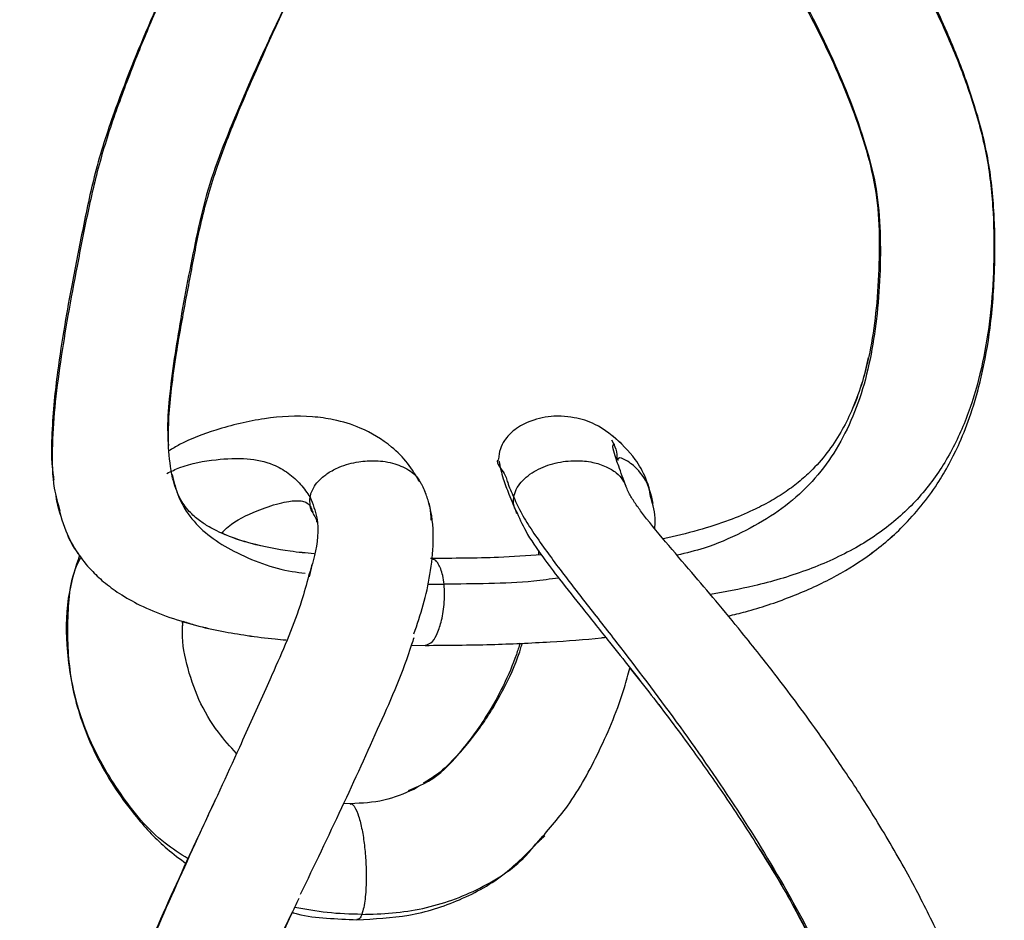
# Model space of a CAD drawing. Units: millimetres. Extents: x 10 to 287, y 10 to 410.
# Drawn here: x 150 to 156, y 228 to 233 of the extents above; entities that cross this region are included whole.
import ezdxf

# ---------------------------------------------------------------- set-up
doc = ezdxf.new("R2010")
doc.units = ezdxf.units.MM
doc.layers.add('FORMAT', color=7, linetype='Continuous')
doc.styles.add('SLDTEXTSTYLE0', font='TXT', dxfattribs={"width": 0.75})
doc.styles.add('SLDTEXTSTYLE1', font='TXT', dxfattribs={"width": 0.7})
doc.dimstyles.new('SLDDIMSTYLE1', dxfattribs={"dimtxt": 3.5, "dimasz": 3.302, "dimexe": 0, "dimexo": 0.0625, "dimgap": 0.875, "dimtad": 1, "dimlfac": 10, "dimrnd": 1e-09, "dimzin": 12, "dimdsep": 46, "dimtxsty": 'SLDTEXTSTYLE0', "dimsah": 1, "dimcen": 0.09, "dimadec": 0, "dimazin": 3, "dimtfac": 1, "dimtofl": 0, "dimtmove": 0, "dimatfit": 3, "dimfxl": 0, "dimfrac": 2, "dimtolj": 1, "dimtzin": 12, "dimarcsym": 0})

# ---------------------------------------------------------------- blocks, each defined once
blk = doc.blocks.new('_D_1')
at = {"layer": 'FORMAT', "color": 7}
for p, q in [((141.3934, 264.6839), (206.365, 264.6839)), ((205.365, 192.0375), (205.365, 264.6839)), ((139.6195, 192.0375), (206.365, 192.0375))]:
    blk.add_line(p, q, dxfattribs=at)
for points in [[(205.365, 264.6839), (204.857, 261.3819), (205.873, 261.3819)], [(205.365, 192.0375), (205.873, 195.3395), (204.857, 195.3395)]]:
    blk.add_solid(points, dxfattribs=at)
at = {"layer": 'FORMAT', "color": 7, "insert": (200.8533, 221.7134), "char_height": 3.5, "attachment_point": 1, "rotation": 90, "style": 'SLDTEXTSTYLE1'}
blk.add_mtext('~ 700', dxfattribs=at)

msp = doc.modelspace()

# ---------------------------------------------------------------- linework, layer by layer
at = {"color": 7, "linetype": 'Continuous', "lineweight": 25}
for p, q in [((150.3046, 230.1942), (150.311, 230.1449)), ((153.186, 229.8547), (153.1874, 229.826)), ((151.8353, 229.774), (151.8179, 229.6957)), ((152.4274, 229.288), (152.5104, 229.2868)), ((152.4274, 229.288), (152.5104, 229.2868)), ((151.5831, 229.0805), (151.559, 229.0268)), ((152.4111, 228.4209), (152.47, 228.4466)), ((152.4325, 228.4268), (152.4549, 228.4356)), ((152.4697, 228.4446), (152.4418, 228.4264)), ((152.4574, 228.4366), (152.4418, 228.4264)), ((152.066, 228.3415), (152.0236, 228.3436)), ((153.1672, 228.0966), (153.2237, 228.15)), ((153.1749, 228.1034), (153.2212, 228.1471)), ((153.2014, 228.1289), (153.2214, 228.1555))]:
    msp.add_line(p, q, dxfattribs=at)
at = {"color": 8, "linetype": 'Continuous', "lineweight": 25}
for p, q in [((153.0496, 230.0952), (153.0576, 230.079)), ((153.1891, 229.8261), (153.1893, 229.8498)), ((152.526, 229.653), (152.6228, 229.6515)), ((151.063, 229.4041), (151.0623, 229.4314)), ((151.5828, 229.0817), (151.5583, 229.0271))]:
    msp.add_line(p, q, dxfattribs=at)
at = {"color": 7, "linetype": 'Continuous', "lineweight": 25}
for points, knots in [([(154.3187, 229.4624), (154.3532, 229.4706), (154.479, 229.5006), (154.6878, 229.5714), (154.9323, 229.6798), (155.1605, 229.8183), (155.3787, 230.0022), (155.5654, 230.233), (155.6907, 230.4659), (155.774, 230.6816), (155.838, 230.9102), (155.8893, 231.199), (155.9118, 231.5174), (155.9104, 231.8497), (155.8797, 232.1781), (155.7963, 232.4993), (155.6819, 232.8212), (155.5432, 233.1317), (155.375, 233.4538), (155.1995, 233.7526), (155.021, 234.0292), (154.8639, 234.2564), (154.724, 234.4484), (154.6083, 234.6009), (154.5011, 234.738), (154.3843, 234.8838), (154.2496, 235.0471), (154.0972, 235.2266), (153.9454, 235.404), (153.8274, 235.5447), (153.7558, 235.6463), (153.7248, 235.6948), (153.7131, 235.7262), (153.709, 235.737)], [0, 0, 0, 0, 0.0137966, 0.0503453, 0.0856209, 0.1177323, 0.1539242, 0.196154, 0.2324422, 0.2564, 0.2860276, 0.3247217, 0.3703645, 0.4100487, 0.4540233, 0.4983333, 0.5387974, 0.5868897, 0.6305849, 0.6801816, 0.7216957, 0.7587044, 0.7876967, 0.8141256, 0.8332375, 0.8554294, 0.8868398, 0.9156351, 0.9470744, 0.9777489, 0.9869772, 0.9955201, 1, 1, 1, 1]), ([(153.0519, 235.593), (153.0703, 235.5513), (153.1135, 235.4528), (153.2081, 235.3194), (153.3225, 235.166), (153.4569, 234.9975), (153.6412, 234.7683), (153.8572, 234.4959), (154.0772, 234.2032), (154.2862, 233.9085), (154.4927, 233.5965), (154.7132, 233.2296), (154.9322, 232.8112), (155.0916, 232.4232), (155.1877, 232.0889), (155.2221, 231.8281), (155.2198, 231.5644), (155.2059, 231.308), (155.1736, 231.0729), (155.1258, 230.8728), (155.0674, 230.71), (154.9792, 230.5276), (154.8716, 230.3802), (154.7479, 230.2669), (154.6628, 230.2027), (154.5687, 230.1444), (154.4555, 230.0865), (154.3124, 230.0275), (154.1339, 229.9692), (154.0009, 229.9384), (153.9311, 229.9223)], [0, 0, 0, 0, 0.019564, 0.046168, 0.070016, 0.102032, 0.138864, 0.196569, 0.251634, 0.296374, 0.352016, 0.412598, 0.480483, 0.555077, 0.592649, 0.629859, 0.667787, 0.705978, 0.740324, 0.769734, 0.79433, 0.814595, 0.856836, 0.87171, 0.886672, 0.902642, 0.9193, 0.941302, 0.969183, 1, 1, 1, 1]), ([(154.3187, 229.4624), (154.3532, 229.4706), (154.479, 229.5006), (154.6878, 229.5714), (154.9323, 229.6798), (155.1605, 229.8184), (155.3787, 230.0022), (155.5655, 230.2331), (155.6907, 230.466), (155.774, 230.6816), (155.838, 230.9103), (155.8893, 231.199), (155.9118, 231.5174), (155.9104, 231.8497), (155.8797, 232.1782), (155.7963, 232.4994), (155.6819, 232.8212), (155.5432, 233.1317), (155.375, 233.4538), (155.1995, 233.7526), (155.021, 234.0292), (154.8639, 234.2564), (154.724, 234.4484), (154.6083, 234.6009), (154.501, 234.738), (154.4087, 234.8538), (154.3455, 234.93), (154.3187, 234.9624)], [0, 0, 0, 0, 0.015834, 0.057755, 0.098216, 0.135049, 0.176566, 0.225011, 0.266638, 0.294118, 0.328098, 0.372482, 0.424839, 0.470359, 0.5208, 0.571628, 0.618043, 0.673209, 0.723331, 0.78022, 0.827839, 0.87029, 0.903548, 0.933865, 0.955788, 0.981245, 1, 1, 1, 1]), ([(151.5583, 234.5271), (151.5062, 234.4101), (151.3785, 234.123), (151.1599, 233.6561), (150.9563, 233.2063), (150.7944, 232.8218), (150.6771, 232.5153), (150.5702, 232.198), (150.4955, 231.8734), (150.4341, 231.5593), (150.378, 231.2625), (150.3326, 230.981), (150.297, 230.7134), (150.2817, 230.4627), (150.2845, 230.2529), (150.3178, 230.1337), (150.3305, 230.0883)], [0, 0, 0, 0, 0.0822543, 0.2018029, 0.3311661, 0.3993613, 0.4697213, 0.54191, 0.6142231, 0.6833955, 0.7475433, 0.8082267, 0.8665094, 0.920771, 0.9698101, 1, 1, 1, 1]), ([(151.2557, 233.861), (151.2151, 233.7738), (151.0895, 233.5044), (150.8824, 233.0518), (150.6825, 232.5618), (150.5418, 232.1375), (150.4691, 231.7851), (150.4074, 231.4769), (150.3561, 231.1902), (150.3202, 230.9568), (150.2942, 230.7407), (150.2816, 230.5512), (150.2769, 230.3922), (150.2906, 230.2989), (150.2944, 230.2726)], [0, 0, 0, 0, 0.0768435, 0.2375527, 0.3976857, 0.4995664, 0.5941699, 0.6849195, 0.75087, 0.8268702, 0.8735711, 0.9247415, 0.9787907, 1, 1, 1, 1]), ([(151.002, 230.2861), (150.9922, 230.3465), (150.9724, 230.4669), (150.9796, 230.6461), (150.9966, 230.8342), (151.0226, 231.0133), (151.0607, 231.2378), (151.1106, 231.4934), (151.1673, 231.809), (151.2616, 232.1384), (151.3972, 232.4805), (151.5494, 232.83), (151.6724, 233.0967), (151.742, 233.2444), (151.758, 233.2782)], [0, 0, 0, 0, 0.058572, 0.116875, 0.171397, 0.240029, 0.290461, 0.389977, 0.490123, 0.598149, 0.718138, 0.843203, 0.964132, 1, 1, 1, 1]), ([(150.9788, 230.4799), (150.9787, 230.5366), (150.9784, 230.6501), (150.9972, 230.8342), (151.0224, 231.0133), (151.0608, 231.2377), (151.1106, 231.4934), (151.1673, 231.809), (151.2616, 232.1384), (151.3972, 232.4805), (151.5495, 232.83), (151.6592, 233.0683), (151.7154, 233.1878), (151.718, 233.1933)], [0, 0, 0, 0, 0.059901, 0.119987, 0.195621, 0.251195, 0.360859, 0.471218, 0.590261, 0.722486, 0.860305, 0.993567, 1, 1, 1, 1]), ([(155.154, 231.0053), (155.1434, 230.9577), (155.1204, 230.8541), (155.0672, 230.7101), (154.9794, 230.5276), (154.8715, 230.3802), (154.7479, 230.2669), (154.6628, 230.2027), (154.5687, 230.1444), (154.4555, 230.0865), (154.3124, 230.0275), (154.1339, 229.9692), (154.0009, 229.9384), (153.9311, 229.9223)], [0, 0, 0, 0, 0.083554, 0.181441, 0.262103, 0.430211, 0.489407, 0.548952, 0.612515, 0.678813, 0.766382, 0.877346, 1, 1, 1, 1]), ([(152.4777, 230.2629), (152.4551, 230.3011), (152.4093, 230.3785), (152.2927, 230.4938), (152.1418, 230.5851), (151.9772, 230.6345), (151.7853, 230.6612), (151.5459, 230.649), (151.2812, 230.5824), (151.0896, 230.514), (151.0022, 230.4607), (150.9811, 230.4479)], [0, 0, 0, 0, 0.079326, 0.160657, 0.291374, 0.39118, 0.466747, 0.63819, 0.816508, 0.955836, 1, 1, 1, 1]), ([(153.6832, 230.4902), (153.6324, 230.5336), (153.5483, 230.6056), (153.4168, 230.6459), (153.3335, 230.6556), (153.2464, 230.6545), (153.1488, 230.6353), (153.0468, 230.5826), (152.9871, 230.5205), (152.9544, 230.4585), (152.95, 230.419), (152.9477, 230.398)], [0, 0, 0, 0, 0.2184367, 0.3621334, 0.4470564, 0.4954491, 0.6501706, 0.7716254, 0.8697171, 0.9306864, 1, 1, 1, 1]), ([(153.6221, 230.5139), (153.6322, 230.4956), (153.6525, 230.4587), (153.6542, 230.4165), (153.6551, 230.3953)], [0, 0, 0, 0, 0.496071, 1, 1, 1, 1]), ([(153.8715, 230.1335), (153.8589, 230.1844), (153.8358, 230.2775), (153.7569, 230.4197), (153.6773, 230.4939), (153.6297, 230.5383)], [0, 0, 0, 0, 0.325853, 0.596373, 1, 1, 1, 1]), ([(153.7091, 230.2338), (153.6935, 230.2771), (153.6666, 230.3522), (153.6435, 230.4136), (153.6244, 230.49), (153.6404, 230.4876), (153.642, 230.4874)], [0, 0, 0, 0, 0.479425, 0.831014, 0.982538, 1, 1, 1, 1]), ([(152.9501, 230.3882), (152.9575, 230.3524), (152.9715, 230.2847), (153.0135, 230.182), (153.0407, 230.1131), (153.0561, 230.0744)], [0, 0, 0, 0, 0.329838, 0.623331, 1, 1, 1, 1]), ([(151.8484, 229.8333), (151.8005, 229.8378), (151.6735, 229.8499), (151.4974, 229.8846), (151.3521, 229.9317), (151.2697, 229.968), (151.2154, 229.9965), (151.1587, 230.033), (151.0966, 230.0882), (151.0365, 230.172), (151.0149, 230.2434), (151.0027, 230.2834)], [0, 0, 0, 0, 0.14072, 0.373299, 0.523521, 0.586347, 0.636538, 0.70292, 0.783223, 0.878458, 1, 1, 1, 1]), ([(152.443, 229.3552), (152.4628, 229.4126), (152.5028, 229.5287), (152.5421, 229.7133), (152.5645, 229.9085), (152.5531, 230.0682), (152.5198, 230.1804), (152.4987, 230.2322), (152.4823, 230.2597), (152.4786, 230.266)], [0, 0, 0, 0, 0.1939182, 0.3926973, 0.6022812, 0.8218098, 0.897863, 0.9763982, 1, 1, 1, 1]), ([(152.5462, 230.0334), (152.5451, 230.0595), (152.5428, 230.1094), (152.5193, 230.1803), (152.4987, 230.2322), (152.4823, 230.2597), (152.4785, 230.266)], [0, 0, 0, 0, 0.317605, 0.608847, 0.909593, 1, 1, 1, 1]), ([(154.3187, 223.9624), (154.3532, 223.9706), (154.479, 224.0006), (154.6878, 224.0714), (154.9323, 224.1798), (155.1605, 224.3183), (155.3787, 224.5022), (155.5654, 224.733), (155.6907, 224.9659), (155.774, 225.1816), (155.838, 225.4102), (155.8893, 225.699), (155.9118, 226.0174), (155.9104, 226.3497), (155.8797, 226.6781), (155.7963, 226.9993), (155.6819, 227.3212), (155.5432, 227.6317), (155.375, 227.9538), (155.1995, 228.2526), (155.021, 228.5292), (154.8639, 228.7564), (154.724, 228.9484), (154.6083, 229.1009), (154.5011, 229.238), (154.3843, 229.3838), (154.2496, 229.5471), (154.0972, 229.7266), (153.9454, 229.904), (153.8274, 230.0446), (153.7558, 230.1463), (153.7248, 230.1948), (153.7131, 230.2262), (153.709, 230.237)], [0, 0, 0, 0, 0.013797, 0.050345, 0.085621, 0.117732, 0.153924, 0.196154, 0.232442, 0.256401, 0.286028, 0.324722, 0.370364, 0.410049, 0.454023, 0.498333, 0.538797, 0.58689, 0.630585, 0.680182, 0.721696, 0.758704, 0.787697, 0.814126, 0.833237, 0.855429, 0.88684, 0.915635, 0.947074, 0.977749, 0.986978, 0.99552, 1, 1, 1, 1]), ([(151.8233, 230.1711), (151.8244, 230.1769), (151.8267, 230.1887), (151.8309, 230.2), (151.8331, 230.2057)], [0, 0, 0, 0, 0.495161, 1, 1, 1, 1]), ([(153.8806, 229.985), (153.8818, 229.9996), (153.8874, 230.0639), (153.869, 230.1267), (153.8547, 230.1753)], [0, 0, 0, 0, 0.2257892, 1, 1, 1, 1]), ([(150.3106, 230.1469), (150.3264, 230.0871), (150.3552, 229.9778), (150.43, 229.8407), (150.5096, 229.741), (150.5936, 229.6619), (150.6904, 229.5906), (150.8156, 229.5207), (150.968, 229.4575), (151.1323, 229.4072), (151.2938, 229.3707), (151.4524, 229.3443), (151.5802, 229.3273), (151.658, 229.3211), (151.68, 229.3194)], [0, 0, 0, 0, 0.107123, 0.195846, 0.269064, 0.328174, 0.395873, 0.477631, 0.576673, 0.682245, 0.77593, 0.864349, 0.961728, 1, 1, 1, 1]), ([(150.3106, 230.1468), (150.3269, 230.0874), (150.3567, 229.9789), (150.4081, 229.8732), (150.4418, 229.8313), (150.4435, 229.8291)], [0, 0, 0, 0, 0.533889, 0.976064, 1, 1, 1, 1]), ([(151.2942, 229.958), (151.3072, 229.9705), (151.3679, 230.0285), (151.4888, 230.085), (151.6127, 230.1299), (151.6902, 230.1461), (151.7314, 230.1508), (151.7631, 230.1508), (151.7929, 230.1462), (151.8207, 230.1269), (151.8324, 230.1015), (151.8377, 230.0843), (151.8407, 230.0787), (151.8414, 230.0774)], [0, 0, 0, 0, 0.085522, 0.398357, 0.619991, 0.713094, 0.773366, 0.816947, 0.863765, 0.914534, 0.969731, 0.993292, 1, 1, 1, 1]), ([(151.8411, 230.0733), (151.8483, 230.0624), (151.8587, 230.0467), (151.8613, 230.0282), (151.8621, 230.0225)], [0, 0, 0, 0, 0.69189, 1, 1, 1, 1]), ([(153.0519, 230.093), (153.0703, 230.0513), (153.1135, 229.9528), (153.2081, 229.8194), (153.3225, 229.666), (153.4569, 229.4975), (153.6412, 229.2683), (153.8572, 228.9959), (154.0772, 228.7032), (154.2862, 228.4085), (154.4927, 228.0965), (154.7132, 227.7296), (154.9322, 227.3112), (155.0916, 226.9232), (155.1877, 226.5889), (155.2221, 226.3281), (155.2198, 226.0644), (155.2059, 225.808), (155.1736, 225.5729), (155.1258, 225.3728), (155.0674, 225.21), (154.9792, 225.0276), (154.8716, 224.8802), (154.7479, 224.7669), (154.6628, 224.7027), (154.5687, 224.6444), (154.4555, 224.5865), (154.3124, 224.5275), (154.1339, 224.4692), (154.0009, 224.4384), (153.9311, 224.4223)], [0, 0, 0, 0, 0.019563, 0.046168, 0.070016, 0.102032, 0.138864, 0.196569, 0.251634, 0.296374, 0.352016, 0.412598, 0.480483, 0.555077, 0.592648, 0.629859, 0.667787, 0.705978, 0.740324, 0.769734, 0.794331, 0.814595, 0.856836, 0.87171, 0.886672, 0.902642, 0.9193, 0.941302, 0.969183, 1, 1, 1, 1]), ([(151.8484, 229.8333), (151.8005, 229.8378), (151.6735, 229.8498), (151.4976, 229.8852), (151.3614, 229.9275), (151.3044, 229.9533), (151.2942, 229.958)], [0, 0, 0, 0, 0.252905, 0.670895, 0.940868, 1, 1, 1, 1]), ([(150.447, 229.8247), (150.424, 229.7528), (150.3687, 229.5798), (150.363, 229.2774), (150.4161, 228.9378), (150.5295, 228.6481), (150.6616, 228.4248), (150.798, 228.2434), (150.9366, 228.0927), (151.0458, 228.0129), (151.0845, 227.9846)], [0, 0, 0, 0, 0.108695, 0.261262, 0.430982, 0.603145, 0.706515, 0.804967, 0.930759, 1, 1, 1, 1]), ([(153.2043, 229.827), (153.1187, 229.8214), (152.8987, 229.8071), (152.6781, 229.8062), (152.5433, 229.8057)], [0, 0, 0, 0, 0.388736, 1, 1, 1, 1]), ([(153.2043, 229.827), (153.1188, 229.8214), (152.8987, 229.8071), (152.6781, 229.8062), (152.5433, 229.8057)], [0, 0, 0, 0, 0.3887336, 1, 1, 1, 1]), ([(151.8142, 229.6996), (151.8008, 229.6503), (151.7487, 229.4579), (151.6606, 229.2551), (151.5914, 229.1008), (151.5828, 229.0817)], [0, 0, 0, 0, 0.232075, 0.904624, 1, 1, 1, 1]), ([(151.385, 228.6413), (151.3473, 228.6826), (151.2584, 228.78), (151.1537, 228.9602), (151.0832, 229.1717), (151.0554, 229.3323), (151.064, 229.4177), (151.0653, 229.4305)], [0, 0, 0, 0, 0.1915344, 0.4515817, 0.70616, 0.9558561, 1, 1, 1, 1]), ([(151.0653, 229.4305), (151.0899, 229.4225), (151.1659, 229.398), (151.2939, 229.3711), (151.4524, 229.3441), (151.5802, 229.3273), (151.658, 229.3211), (151.68, 229.3194)], [0, 0, 0, 0, 0.1240027, 0.3822785, 0.6260362, 0.8944983, 1, 1, 1, 1]), ([(152.5104, 229.2868), (152.6413, 229.2877), (152.8903, 229.2894), (153.2412, 229.306), (153.4693, 229.3213), (153.5789, 229.3346), (153.5869, 229.3355)], [0, 0, 0, 0, 0.364414, 0.692793, 0.977588, 1, 1, 1, 1]), ([(152.4422, 229.3321), (152.438, 229.3187), (152.3827, 229.1419), (152.235, 228.8037), (152.0092, 228.3082), (151.8474, 227.9713), (151.7647, 227.7992)], [0, 0, 0, 0, 0.02514, 0.331435, 0.658426, 1, 1, 1, 1]), ([(153.0761, 229.3), (153.0691, 229.2775), (153.042, 229.1912), (152.9775, 229.0402), (152.8614, 228.8354), (152.7305, 228.6563), (152.6018, 228.5261), (152.5276, 228.4811), (152.499, 228.4637)], [0, 0, 0, 0, 0.068217, 0.26199, 0.474442, 0.749094, 0.903143, 1, 1, 1, 1]), ([(153.1755, 228.1066), (153.2394, 228.1784), (153.3877, 228.345), (153.5577, 228.6633), (153.6762, 228.9428), (153.7218, 229.1129), (153.7322, 229.1517)], [0, 0, 0, 0, 0.240391, 0.558311, 0.899223, 1, 1, 1, 1]), ([(153.7343, 229.149), (153.7762, 229.0961), (153.8978, 228.943), (154.077, 228.703), (154.2864, 228.4086), (154.4918, 228.096), (154.6696, 227.8084), (154.7638, 227.6224), (154.7944, 227.562)], [0, 0, 0, 0, 0.105933, 0.306767, 0.469941, 0.672871, 0.893822, 1, 1, 1, 1]), ([(151.5583, 229.0271), (151.5062, 228.9101), (151.3785, 228.623), (151.1599, 228.1561), (150.9563, 227.7063), (150.7944, 227.3218), (150.6771, 227.0153), (150.5702, 226.698), (150.4955, 226.3734), (150.4341, 226.0593), (150.378, 225.7625), (150.3326, 225.481), (150.297, 225.2134), (150.2817, 224.9627), (150.2845, 224.7529), (150.3178, 224.6337), (150.3305, 224.5883)], [0, 0, 0, 0, 0.082254, 0.201803, 0.331166, 0.399361, 0.469721, 0.54191, 0.614223, 0.683394, 0.747542, 0.808225, 0.866509, 0.920771, 0.969809, 1, 1, 1, 1]), ([(152.4432, 228.4271), (152.3842, 228.4021), (152.2637, 228.351), (152.1329, 228.3446), (152.0662, 228.3414)], [0, 0, 0, 0, 0.490183, 1, 1, 1, 1]), ([(152.4432, 228.4271), (152.3842, 228.4021), (152.2637, 228.351), (152.1329, 228.3446), (152.0663, 228.3414)], [0, 0, 0, 0, 0.4901834, 1, 1, 1, 1]), ([(151.2591, 228.3683), (151.2174, 228.2787), (151.0907, 228.0068), (150.8824, 227.5518), (150.6825, 227.0618), (150.5418, 226.6375), (150.4691, 226.2851), (150.4074, 225.9769), (150.3561, 225.6902), (150.3202, 225.4568), (150.2942, 225.2407), (150.2816, 225.0512), (150.2769, 224.8922), (150.2906, 224.7989), (150.2944, 224.7726)], [0, 0, 0, 0, 0.0788276, 0.2391915, 0.3989803, 0.500642, 0.5950422, 0.6855967, 0.7514055, 0.8272424, 0.8738428, 0.9249016, 0.9788363, 1, 1, 1, 1]), ([(152.0625, 228.3394), (152.065, 228.34), (152.0748, 228.3421), (152.0963, 228.3115), (152.1158, 228.2629), (152.1352, 228.1824), (152.1489, 228.0911), (152.1574, 227.99), (152.1597, 227.8828), (152.1545, 227.7925), (152.1453, 227.7243), (152.1358, 227.6943), (152.1315, 227.6806)], [0, 0, 0, 0, 0.010751, 0.041761, 0.136806, 0.257979, 0.39418, 0.542515, 0.700446, 0.862606, 0.937425, 1, 1, 1, 1]), ([(152.1029, 227.6491), (152.2068, 227.6541), (152.4164, 227.6641), (152.72, 227.7584), (152.9817, 227.9054), (153.1154, 228.0425), (153.1749, 228.1034)], [0, 0, 0, 0, 0.259121, 0.523075, 0.78772, 1, 1, 1, 1]), ([(151.002, 224.7861), (150.9922, 224.8465), (150.9724, 224.9669), (150.9796, 225.1461), (150.9966, 225.3342), (151.0225, 225.5133), (151.0607, 225.7378), (151.1106, 225.9934), (151.1673, 226.309), (151.2616, 226.6384), (151.3972, 226.9805), (151.5494, 227.33), (151.6724, 227.5967), (151.742, 227.7444), (151.758, 227.7782)], [0, 0, 0, 0, 0.058572, 0.116875, 0.171397, 0.240031, 0.290461, 0.389977, 0.490123, 0.598149, 0.71814, 0.843203, 0.964132, 1, 1, 1, 1]), ([(151.718, 227.6933), (151.7275, 227.6902), (151.7932, 227.6693), (151.9233, 227.6569), (152.0424, 227.6518), (152.1027, 227.6491)], [0, 0, 0, 0, 0.0771, 0.532526, 1, 1, 1, 1]), ([(152.1315, 227.6806), (152.1278, 227.6701), (152.1224, 227.6547), (152.1074, 227.6518), (152.1026, 227.6509)], [0, 0, 0, 0, 0.684662, 1, 1, 1, 1])]:
    msp.add_open_spline(points, degree=3, knots=knots, dxfattribs=at)
at = {"color": 8, "linetype": 'Continuous', "lineweight": 25}
for points, knots in [([(153.0386, 235.6711), (153.0539, 235.638), (153.0863, 235.5681), (153.1752, 235.4281), (153.3066, 235.2488), (153.4769, 235.0293), (153.7151, 234.7244), (154.0145, 234.33), (154.3572, 233.8369), (154.6723, 233.3264), (154.9438, 232.8066), (155.1171, 232.3653), (155.2084, 232.014), (155.2344, 231.6668), (155.216, 231.2456), (155.1402, 230.8395), (155.0215, 230.5528), (154.9088, 230.3655), (154.7665, 230.203), (154.5953, 230.0659), (154.3959, 229.955), (154.2008, 229.8698), (154.0679, 229.8379), (154.0133, 229.8248)], [0, 0, 0, 0, 0.015508, 0.032745, 0.070417, 0.110091, 0.150954, 0.23506, 0.320711, 0.406376, 0.490196, 0.569921, 0.607601, 0.644103, 0.717552, 0.786664, 0.81843, 0.849111, 0.87926, 0.909853, 0.941922, 0.976163, 1, 1, 1, 1]), ([(154.2803, 234.9529), (154.3687, 234.849), (154.5828, 234.5975), (154.9053, 234.1724), (155.2429, 233.6678), (155.4973, 233.2129), (155.6734, 232.8244), (155.7856, 232.5175), (155.8705, 232.1983), (155.9038, 231.873), (155.9058, 231.5586), (155.887, 231.2604), (155.8417, 230.9772), (155.7689, 230.7064), (155.6605, 230.4508), (155.5086, 230.2178), (155.3091, 230.0152), (155.0629, 229.8503), (154.7793, 229.7265), (154.4922, 229.641), (154.2998, 229.6057), (154.2129, 229.5897)], [0, 0, 0, 0, 0.060773, 0.147098, 0.237515, 0.331055, 0.3789, 0.4274, 0.47651, 0.525569, 0.572615, 0.616463, 0.658557, 0.700159, 0.741082, 0.781718, 0.823303, 0.866896, 0.912886, 0.960648, 1, 1, 1, 1]), ([(151.7156, 233.194), (151.6524, 233.0608), (151.5076, 232.7558), (151.3383, 232.3618), (151.2103, 232.0147), (151.1304, 231.6684), (151.0512, 231.2516), (150.9885, 230.8516), (150.9693, 230.5974), (150.9768, 230.5043), (150.9788, 230.48)], [0, 0, 0, 0, 0.1558, 0.356733, 0.453144, 0.546156, 0.73178, 0.901383, 0.974246, 1, 1, 1, 1]), ([(150.9693, 230.3138), (150.9946, 230.3258), (151.0869, 230.3698), (151.2508, 230.3979), (151.4396, 230.4083), (151.5882, 230.3779), (151.6944, 230.3185), (151.7687, 230.2513), (151.8055, 230.1973), (151.8233, 230.1711)], [0, 0, 0, 0, 0.088477, 0.322884, 0.518413, 0.686173, 0.794031, 0.900038, 1, 1, 1, 1]), ([(152.9505, 230.3935), (152.9498, 230.3934), (152.924, 230.3889), (152.9872, 230.3164), (153.0016, 230.2538), (153.0251, 230.2013), (153.0387, 230.1711)], [0, 0, 0, 0, 0.0079282, 0.3204226, 0.6079575, 1, 1, 1, 1]), ([(153.8547, 230.1753), (153.8522, 230.1927), (153.8435, 230.2542), (153.783, 230.3356), (153.7284, 230.3827), (153.6648, 230.4142), (153.6601, 230.3947), (153.6592, 230.3909)], [0, 0, 0, 0, 0.160824, 0.570192, 0.831752, 0.966486, 1, 1, 1, 1]), ([(151.8331, 230.2057), (151.8383, 230.2163), (151.8506, 230.2417), (151.883, 230.2795), (151.9321, 230.3191), (152.0097, 230.3593), (152.1065, 230.3856), (152.2195, 230.3928), (152.3264, 230.3769), (152.4087, 230.3394), (152.4573, 230.2991), (152.4718, 230.2755), (152.4779, 230.2656)], [0, 0, 0, 0, 0.047126, 0.113054, 0.197565, 0.29889, 0.460934, 0.595952, 0.750732, 0.889437, 0.95357, 1, 1, 1, 1]), ([(153.0387, 230.1711), (153.0428, 230.1867), (153.0514, 230.2195), (153.0826, 230.2627), (153.1233, 230.3012), (153.1899, 230.3439), (153.2866, 230.3796), (153.4024, 230.3935), (153.5057, 230.3835), (153.5873, 230.3582), (153.6482, 230.3219), (153.6889, 230.2807), (153.702, 230.2497), (153.7077, 230.2364)], [0, 0, 0, 0, 0.059067, 0.123376, 0.192387, 0.264116, 0.412753, 0.566472, 0.688623, 0.791804, 0.877396, 0.946987, 1, 1, 1, 1]), ([(150.9994, 230.3066), (151.0108, 230.2609), (151.0345, 230.1661), (151.1138, 230.0377), (151.228, 229.9288), (151.426, 229.8124), (151.6204, 229.7394), (151.768, 229.7204), (151.7935, 229.7172)], [0, 0, 0, 0, 0.133323, 0.276398, 0.421393, 0.577614, 0.926981, 1, 1, 1, 1]), ([(151.8232, 230.1711), (151.8395, 230.1309), (151.8842, 230.02), (151.861, 229.8528), (151.8266, 229.7403), (151.8142, 229.6996)], [0, 0, 0, 0, 0.266182, 0.734722, 1, 1, 1, 1]), ([(151.8427, 230.0745), (151.8426, 230.0747), (151.8322, 230.0876), (151.8212, 230.1212), (151.8226, 230.1543), (151.8232, 230.1711)], [0, 0, 0, 0, 0.006275, 0.496817, 1, 1, 1, 1]), ([(153.0508, 230.0925), (153.0477, 230.0983), (153.0347, 230.1221), (153.037, 230.1499), (153.0386, 230.171)], [0, 0, 0, 0, 0.242825, 1, 1, 1, 1]), ([(153.0386, 230.1711), (153.0539, 230.138), (153.0863, 230.0681), (153.1752, 229.9281), (153.3066, 229.7488), (153.4769, 229.5293), (153.7151, 229.2244), (154.0145, 228.83), (154.3572, 228.3369), (154.6723, 227.8264), (154.9438, 227.3066), (155.1171, 226.8653), (155.2084, 226.514), (155.2344, 226.1668), (155.216, 225.7456), (155.1402, 225.3395), (155.0215, 225.0528), (154.9088, 224.8655), (154.7665, 224.703), (154.5953, 224.5659), (154.3959, 224.455), (154.2008, 224.3698), (154.0679, 224.3379), (154.0133, 224.3248)], [0, 0, 0, 0, 0.015508, 0.032745, 0.070417, 0.110091, 0.150954, 0.23506, 0.320711, 0.406376, 0.490195, 0.56992, 0.607601, 0.644103, 0.717552, 0.786664, 0.81843, 0.849111, 0.87926, 0.909853, 0.941922, 0.976163, 1, 1, 1, 1]), ([(151.0949, 228.0127), (151.0481, 228.0424), (150.8881, 228.1436), (150.6833, 228.3975), (150.4861, 228.7385), (150.3797, 229.1093), (150.373, 229.4635), (150.3956, 229.7071), (150.453, 229.8071), (150.4564, 229.813)], [0, 0, 0, 0, 0.080995, 0.276242, 0.46791, 0.657294, 0.831213, 0.990058, 1, 1, 1, 1]), ([(152.6228, 229.6515), (152.6206, 229.6688), (152.6165, 229.7002), (152.6048, 229.7414), (152.5908, 229.7712), (152.5731, 229.797), (152.5539, 229.8021), (152.5429, 229.805)], [0, 0, 0, 0, 0.283191, 0.513081, 0.690076, 0.82285, 1, 1, 1, 1]), ([(153.3064, 229.6888), (153.257, 229.682), (153.1191, 229.6628), (152.8905, 229.6547), (152.7121, 229.6526), (152.6228, 229.6515)], [0, 0, 0, 0, 0.218581, 0.609087, 1, 1, 1, 1]), ([(152.5103, 229.2878), (152.5222, 229.2914), (152.553, 229.3006), (152.5827, 229.3563), (152.604, 229.4147), (152.617, 229.4769), (152.6241, 229.5324), (152.627, 229.5915), (152.6242, 229.6316), (152.6228, 229.6515)], [0, 0, 0, 0, 0.089629, 0.231819, 0.435401, 0.561233, 0.701309, 0.851495, 1, 1, 1, 1]), ([(152.47, 228.4466), (152.4814, 228.4514), (152.567, 228.4871), (152.6988, 228.6171), (152.8582, 228.8145), (152.99, 229.0392), (153.0629, 229.205), (153.0877, 229.2935), (153.0897, 229.3006)], [0, 0, 0, 0, 0.034418, 0.257526, 0.498837, 0.744164, 0.979524, 1, 1, 1, 1]), ([(152.1315, 227.6806), (152.1927, 227.6825), (152.315, 227.6862), (152.5562, 227.7216), (152.8406, 227.8245), (153.0691, 227.9734), (153.1595, 228.0866), (153.1755, 228.1066)], [0, 0, 0, 0, 0.158106, 0.315507, 0.626557, 0.934041, 1, 1, 1, 1]), ([(151.716, 227.6948), (151.6531, 227.5612), (151.5092, 227.2556), (151.3589, 226.9231), (151.2879, 226.7186), (151.2793, 226.6937)], [0, 0, 0, 0, 0.405598, 0.927679, 1, 1, 1, 1]), ([(152.1315, 227.6806), (152.0626, 227.6825), (151.9283, 227.6861), (151.7961, 227.7104), (151.7316, 227.7222)], [0, 0, 0, 0, 0.512418, 1, 1, 1, 1])]:
    msp.add_open_spline(points, degree=3, knots=knots, dxfattribs=at)

# ---------------------------------------------------------------- dimensions: what is measured, and where the dimension line sits
at = {"layer": 'FORMAT', "color": 7}
dim = msp.add_linear_dim(base=(205.365, 264.6839), p1=(138.6195, 192.0375), p2=(140.3934, 264.6839), angle=90, dimstyle='SLDDIMSTYLE1', dxfattribs=at)
dim.commit()
dim.dimension.update_dxf_attribs({"geometry": '_D_1', "text_midpoint": (205.365, 227.6537), "dimtype": 160})

doc.saveas('drawing.dxf')
